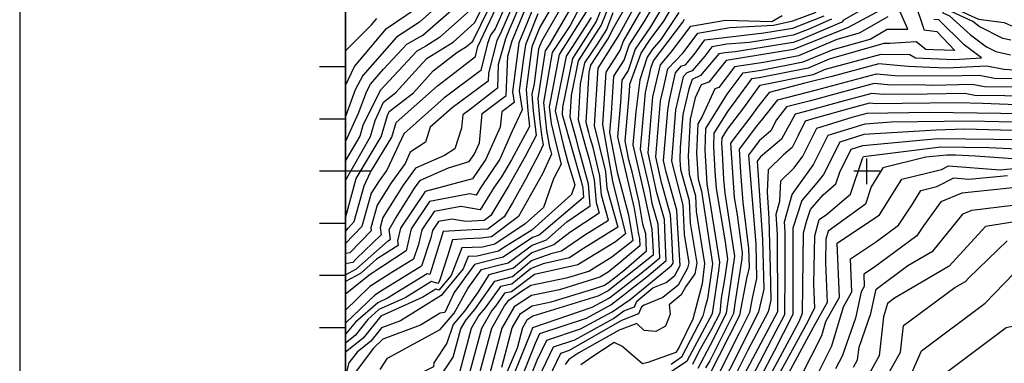
# Model space of a CAD drawing. Extents: x 628375 to 636625, y 7455125 to 7465875.
# Drawn here: x 628375 to 630264, y 7456632 to 7457291 of the extents above; entities that cross this region are included whole.
import ezdxf

# ---------------------------------------------------------------- set-up
doc = ezdxf.new("R2010")
doc.units = 0
doc.header["$MEASUREMENT"] = 0
doc.layers.get('0').update_dxf_attribs({"linetype": 'CONTINUOUS'})
for name, color, linetype in [('border', 5, 'CONTINUOUS'), ('CE-CONT', 7, 'CONTINUOUS'), ('CE-CONTIN', 7, 'CONTINUOUS'), ('CE-GRD', 7, 'CONTINUOUS'), ('ticks', 1, 'CONTINUOUS')]:
    doc.layers.add(name, color=color, linetype=linetype)

# ---------------------------------------------------------------- blocks, each defined once
blk = doc.blocks.new('A$C3EBE6356')
at = {"layer": 'border'}
blk.add_line((-625, 9875), (-625, -875), dxfattribs=at)
at = {"layer": 'border', "const_width": 3}
blk.add_lwpolyline([(0, 0), (0, 9000), (7000, 9000), (7000, 0)], close=True, dxfattribs=at)
at = {"layer": 'ticks'}
for p, q in [((0, 1200), (-50, 1200)), ((0, 1100), (-50, 1100)), ((50, 1000), (-50, 1000)), ((0, 900), (-50, 900)), ((0, 800), (-50, 800)), ((0, 700), (-50, 700))]:
    blk.add_line(p, q, dxfattribs=at)

msp = doc.modelspace()

# ---------------------------------------------------------------- linework, layer by layer
at = {"layer": 'CE-CONT', "color": 33, "linetype": 'Continuous'}
for points, elevation in [([(630289.6996, 7457920.2538), (630260.9593, 7457819.7584), (630252.9187, 7457803.8002), (630237.2439, 7457756.1474), (630228.6038, 7457688.191), (630211.154, 7457625.5518), (630155.3491, 7457538.8888), (630135.0061, 7457476.852), (630129.538, 7457450.9749), (630129.2494, 7457435.9197), (630148.9486, 7457324.7198), (630146.175, 7457303.9769), (630158.877, 7457298.254), (630198.7795, 7457261.7335), (630229.5735, 7457238.6482), (630247.6854, 7457229.6594), (630275.5676, 7457223.3913)], 5120), ([(630276.4803, 7457251.271), (630261.1616, 7457254.7147), (630215.6259, 7457277.3136), (630203.7226, 7457287.3495), (630160.5785, 7457306.7883), (630169.9994, 7457377.2444), (630163.9753, 7457409.0457), (630158.7237, 7457441.5719), (630174.7917, 7457498.3417), (630221.2688, 7457619.9183), (630245.6496, 7457707.4374), (630251.4678, 7457753.1987), (630262.023, 7457785.2877), (630279.7513, 7457820.4728)], 5110), ([(629390.776, 7457613.3591), (629362.4153, 7457575.1132), (629332.1839, 7457493.6098), (629288.2424, 7457395.0269), (629258.3653, 7457334.7169), (629250.4093, 7457319.2569), (629180.4843, 7457256.3057), (629154.3176, 7457239.9156), (629136.9445, 7457230.2101), (629066.4346, 7457154.8364), (629033.5163, 7457087.6195), (629027.6033, 7457067.1371), (629000, 7457020.8975)], 5490), ([(629446.5762, 7457419.9717), (629402.3209, 7457326.5937), (629373.006, 7457275.9837), (629357.7163, 7457238.5108), (629346.5927, 7457156.832), (629349.5864, 7457116.1408), (629353.2852, 7457085.9114), (629318.6122, 7457022.279), (629299.2994, 7456989.524), (629285.365, 7456969.7798), (629258.6685, 7456925.9369), (629221.4329, 7456932.542), (629170.0088, 7456922.8536), (629146.3709, 7456887.9851), (629140.0399, 7456859.9808), (629130.5805, 7456831.6096), (629090.7954, 7456807.0499), (629046.4815, 7456779.1117), (629000, 7456733.6107)], 5390), ([(629000, 7456982.1548), (629048.1262, 7457066.503), (629056.9833, 7457097.1835), (629072.855, 7457132.3183), (629096.8763, 7457150.9355), (629140.5915, 7457199.7654), (629156.4362, 7457216.703), (629206.4717, 7457247.7796), (629247.5407, 7457284.3867), (629310.664, 7457408.208)], 5480), ([(629000, 7456910.8834), (629020.4756, 7456986.296), (629068.6492, 7457065.8689), (629080.4502, 7457106.7475), (629083.9172, 7457114.4223), (629130.3138, 7457150.3808), (629168.0923, 7457192.5794), (629213.7159, 7457227.5131), (629232.4591, 7457239.2534), (629244.2187, 7457249.7353), (629305.382, 7457375.6013)], 5470), ([(629337.3786, 7457356.8541), (629296.7042, 7457262.6344), (629290.4652, 7457250.9606), (629274.4863, 7457188.1709), (629273.963, 7457173.0896), (629204.3459, 7457121.8335), (629162.7013, 7457084.3106), (629153.55, 7457055.9381), (629124.1881, 7457036.8259), (629114.5691, 7457014.808), (629087.4203, 7456977.6072), (629060.689, 7456934.8072), (629048.3752, 7456891.6672)], 5440), ([(629583.059, 7457368.7796), (629525.3371, 7457263.7826), (629483.8893, 7457197.5689), (629476.9863, 7457088.112), (629499.0228, 7456999.6096), (629501.5954, 7456967.6349), (629522.7269, 7456892.7609), (629451.2042, 7456848.8447), (629429.9601, 7456834.0851), (629379.4904, 7456822.7269), (629355.9241, 7456814.026), (629340.9922, 7456801.6133), (629319.3697, 7456783.5963), (629297.0674, 7456779.341), (629267.9896, 7456738.3143)], 5290), ([(629509.765, 7457358.3282), (629480.9953, 7457287.3077), (629441.2627, 7457225.1454), (629435.4668, 7457216.3617), (629416.2455, 7457122.6382), (629415.4001, 7457109.0363), (629452.7669, 7456978.3759), (629455.3148, 7456967.6694), (629456.7415, 7456949.9371), (629371.3052, 7456877.5844), (629358.7271, 7456872.9405), (629302.4475, 7456835.3732)], 5330), ([(629594.2792, 7457355.8966), (629532.4491, 7457249.2577), (629526.9827, 7457232.759), (629499.3454, 7457189.9902), (629492.8844, 7457089.7942), (629512.0699, 7456981.2445), (629537.3022, 7456880.3133)], 5280), ([(629348.0442, 7457350.605), (629313.532, 7457269.6522), (629307.1196, 7457253.9447), (629292.9537, 7457204.5787), (629291.3788, 7457159.1959), (629239.6376, 7457119.142), (629225.2184, 7457108.3049), (629222.6786, 7457082.5331), (629209.9177, 7457042.9698), (629190.1203, 7457030.0833), (629134.3278, 7457006.118), (629110.4946, 7456973.4604), (629071.8264, 7456911.5479), (629066.4021, 7456892.5444), (629068.1281, 7456878.1047), (629020.1917, 7456832.0341), (629014.2858, 7456825.5387), (629000, 7456822.553)], 5430), ([(629000, 7456801.5346), (629021.2771, 7456813.0361), (629082.0764, 7456867.0309), (629086.6114, 7456869.8967), (629083.9672, 7456888.5435), (629096.2173, 7456909.5092), (629133.5689, 7456969.3136), (629143.7155, 7456983.217), (629197.7124, 7457006.4111), (629237.4662, 7457018.5421), (629246.8815, 7457032.3099), (629256.8465, 7457054.5561), (629262.4182, 7457111.0917), (629308.0386, 7457145.379), (629311.4211, 7457220.9865), (629319.7582, 7457250.0403), (629356.6002, 7457339.9718)], 5420), ([(629242.9926, 7456559.179), (629280.4626, 7456699.1766), (629305.191, 7456742.1675), (629313.4073, 7456753.1581), (629335.5137, 7456768.7187), (629355.6117, 7456781.8246), (629426.6317, 7456796.3956), (629466.8292, 7456808.8383), (629510.941, 7456835.8873), (629551.5543, 7456867.9699), (629543.5283, 7456915.8227), (629522.5443, 7456994.8541), (629506.9179, 7457074.2342), (629510.1784, 7457110.7183), (629514.8015, 7457182.4115), (629534.5768, 7457213.0138), (629544.0841, 7457241.7088), (629574.251, 7457288.2366), (629605.4994, 7457343.0136)], 5270), ([(629189.2264, 7457328.1361), (629142.2852, 7457285.9615), (629097.961, 7457257.2242), (629033.4633, 7457183.8399), (629018.726, 7457155.9725), (629000, 7457104.9705)], 5510), ([(629000, 7456884.7103), (629005.2942, 7456890.9095), (629016.6522, 7456903.5759), (629035.7601, 7456972.027), (629047.971, 7456998.5696), (629089.1721, 7457065.2348), (629097.4011, 7457093.7398), (629176.5502, 7457164.1226), (629209.4743, 7457189.3324), (629249.2721, 7457219.9222), (629253.8485, 7457239.3181), (629294.7924, 7457325.1776)], 5460), ([(629066.3928, 7456620.3297), (629080.4999, 7456641.8981), (629181.5789, 7456696.7073), (629208.568, 7456728.3307), (629234.7384, 7456775.2946), (629261.0712, 7456811.6222), (629293.2178, 7456819.8544), (629312.2364, 7456824.4915), (629358.0264, 7456858.2119), (629385.5081, 7456868.3584), (629424.469, 7456903.1803), (629469.584, 7456934.1147), (629466.2418, 7456975.6545), (629448.239, 7457040.685), (629442.4198, 7457063.0259), (629430.7967, 7457103.8053), (629433.3585, 7457145.0257), (629447.107, 7457212.0636), (629490.7875, 7457279.675), (629510.976, 7457330.306)], 5320), ([(629365.5072, 7457327.2623), (629348.9574, 7457286.701), (629332.3969, 7457246.1358), (629320.3162, 7457152.4817), (629323.3314, 7457131.701), (629299.6179, 7457113.8786), (629296.7218, 7457084.4914), (629269.3452, 7457023.375), (629243.4787, 7456985.551), (629152.889, 7456961.2711)], 5410), ([(629417.5247, 7457320.7295), (629376.7554, 7457250.3444), (629370.3818, 7457234.7235), (629361.6398, 7457167.4396), (629357.6256, 7457147.9013), (629360.1594, 7457115.3186), (629363.1866, 7457090.578), (629365.6583, 7457068.4067), (629344.9498, 7457028.3176)], 5380), ([(629456.2049, 7457326.5749), (629430.9717, 7457279.7199)], 5360), ([(629616.7196, 7457330.1305), (629584.928, 7457277.2282), (629555.7191, 7457234.16), (629542.171, 7457193.2687), (629530.2576, 7457174.8328), (629527.4725, 7457131.6423), (629521.6331, 7457066.3015), (629553.5941, 7456928.4391), (629561.8848, 7456879.0086), (629564.0981, 7456871.1868), (629564.8314, 7456857.3129), (629524.5933, 7456823.07)], 5260), ([(630014.6541, 7457323.3871), (629955.5967, 7457289.704), (629952.4675, 7457285.6142), (629872.6399, 7457252.2719), (629858.7068, 7457247.0707), (629747.4327, 7457228.8191), (629728.5051, 7457227.2403), (629716.0726, 7457225.0558), (629681.1659, 7457183.5733), (629664.8629, 7457176.0376), (629658.7959, 7457157.5129), (629647.3087, 7457108.9138), (629642.1693, 7457045.8277), (629641.3012, 7457021.9992), (629642.3826, 7457003.6406), (629659.2917, 7456943.8841), (629661.2653, 7456900.884), (629673.7781, 7456823.9555), (629670.4348, 7456803.6511), (629653.204, 7456779.0439), (629644.2565, 7456763.1322), (629620.9538, 7456744.2613), (629623.0927, 7456726.4602), (629613.8168, 7456702.9934)], 5180), ([(630092.4576, 7457323.6073), (630107.97, 7457276.3205), (630109.4443, 7457271.1649), (630134.5196, 7457268.1205), (630168.7634, 7457231.3769), (630128.1734, 7457233.0401), (630113.3521, 7457233.7131), (630094.5078, 7457248.1716), (630044.1176, 7457245.1877), (630032.5802, 7457245.0812), (629928.1819, 7457214.6834), (629887.6883, 7457197.5727), (629803.2296, 7457181.1175), (629793.5155, 7457179.3063), (629779.1882, 7457177.1601), (629732.5869, 7457114.3813), (629706.9253, 7457072.9938), (629705.9924, 7457047.389), (629708.8133, 7456999.5016), (629710.9535, 7456967.0316), (629728.2004, 7456864.606)], 5140), ([(629813.725, 7456577.3647), (629883.4705, 7456705.8427), (629900.4127, 7456738.5145), (629898.4106, 7456783.4178), (629900.166, 7456876.1128), (629908.8467, 7456907.5372), (629923.0182, 7456916.9173), (629968.9179, 7456956.3227), (629991.81, 7457024.4732), (629994.0482, 7457028.1628), (630142.1788, 7457047.0183), (630233.9324, 7457045.9574), (630370.2293, 7457039.0827), (630485.3713, 7457085.6774), (630507.4532, 7457093.8731), (630528.4181, 7457120.688), (630551.1002, 7457126.1734), (630606.8043, 7457145.7253), (630653.9379, 7457177.815), (630667.0061, 7457187.1119), (630672.3427, 7457192.842), (630730.0569, 7457334.7426)], 5030), ([(629000, 7457164.3428), (629017.1508, 7457201.1372), (629078.7849, 7457274.0455), (629136.2811, 7457312.7703)], 5520), ([(629513.1419, 7457303.5473), (629500.5796, 7457272.0423), (629482.6348, 7457243.9673), (629458.7473, 7457207.7655), (629450.4716, 7457167.4132), (629446.1932, 7457098.5742), (629458.9664, 7457052.3505), (629467.779, 7457023.095), (629477.1688, 7456983.6395), (629480.6465, 7456940.4158), (629486.419, 7456919.9623), (629430.2495, 7456882.5156), (629399.7111, 7456859.1323), (629357.3256, 7456843.4833), (629321.9939, 7456814.1125), (629274.7297, 7456801.8724)], 5310), ([(629329.8991, 7456543.5347), (629367.6478, 7456637.8623), (629386.0714, 7456676.3184), (629451.0204, 7456697.9914), (629511.302, 7456730.9491), (629546.2608, 7456754.1625), (629621.1199, 7456815.6957), (629625.5708, 7456819.3001), (629628.3527, 7456824.2472), (629625.1639, 7456886.9219), (629623.5941, 7456916.6226), (629606.1393, 7456978.3078), (629595.3392, 7457027.9627), (629604.5075, 7457134.8242), (629610.9084, 7457162.1199), (629618.6626, 7457196.1711), (629648.0469, 7457227.1421), (629676.1001, 7457265.0279), (629737.0748, 7457275.7419), (629820.9157, 7457280.1097), (629858.2595, 7457288.234), (629902.8063, 7457304.8632)], 5210), ([(629432.7285, 7457314.8653), (629390.8705, 7457242.6007), (629383.2362, 7457231.0067), (629368.7607, 7457139.8506)], 5370), ([(629639.16, 7457304.3644), (629604.833, 7457252.7681), (629588.7547, 7457234.1243), (629578.9891, 7457219.0624), (629564.4609, 7457175.213), (629556.7712, 7457114.3036), (629551.0635, 7457050.4363), (629573.7257, 7456953.6719), (629587.8965, 7456889.3611), (629590.2191, 7456845.4175), (629590.488, 7456839.0125), (629503.6327, 7456771.0066)], 5240), ([(630027.4631, 7457309.5927), (629964.5888, 7457275.7873), (629859.4186, 7457233.4564), (629730.1006, 7457212.1189), (629697.3334, 7457170.6681), (629682.2287, 7457165.597), (629671.0589, 7457141.1224), (629661.3186, 7457099.9136), (629657.474, 7457028.3466), (629659.4752, 7456994.3746), (629671.1909, 7456952.9713), (629672.5584, 7456923.1779), (629688.7969, 7456823.3435), (629683.9326, 7456784.1503), (629666.407, 7456716.452), (629639.8888, 7456662.8766), (629633.8283, 7456653.0077), (629580.1156, 7456633.6551)], 5170), ([(629000, 7457231.0734), (629049.6432, 7457280.7509), (629059.8187, 7457293.0716)], 5530), ([(629471.2031, 7457294.9404), (629434.4919, 7457237.5052), (629423.2202, 7457220.3874), (629402.1663, 7457115.6984), (629417.8496, 7457051.6557), (629426.7841, 7457017.354), (629439.887, 7456973.856), (629433.4577, 7456955.4187), (629357.3186, 7456887.2376), (629301.8947, 7456852.9818), (629293.647, 7456847.1553), (629252.4786, 7456837.2835), (629235.0661, 7456836.5412), (629225.9923, 7456813.2369), (629183.498, 7456761.7907), (629105.3057, 7456713.5705), (629068.8701, 7456699.9571), (629048.7949, 7456674.3102)], 5340), ([(629294.3839, 7456538.9313), (629355.496, 7456690.4744), (629359.2983, 7456700.6344), (629473.1755, 7456739.6045), (629506.1891, 7456757.6541), (629526.4117, 7456772.751), (629563.7464, 7456802.0291), (629581.5686, 7456815.9663), (629602.924, 7456834.0906), (629599.7957, 7456898.4483), (629588.4375, 7456938.5881), (629583.7915, 7456966.2883), (629565.7964, 7457042.6839), (629575.3347, 7457151.1955), (629586.7071, 7457199.6911), (629590.6241, 7457211.5136), (629647.3064, 7457286.1027), (629650.3802, 7457291.4814)], 5230), ([(629313.7402, 7456544.645), (629364.1969, 7456670.7277), (629372.9795, 7456689.0599), (629462.098, 7456718.7979), (629508.7456, 7456744.3016), (629537.3196, 7456765.6332), (629546.9776, 7456773.2071), (629578.0852, 7456797.5338), (629615.3599, 7456829.1688), (629613.5156, 7456873.0871), (629611.6949, 7456907.5355), (629597.2884, 7456958.448), (629580.5678, 7457035.3233), (629589.9211, 7457143.0099), (629601.1041, 7457190.6981), (629604.1037, 7457203.8701), (629624.7554, 7457228.1222), (629662.7759, 7457278.352), (629729.1126, 7457290.0081), (629817.9308, 7457286.8889), (629837.6452, 7457298.5486)], 5220), ([(629932.563, 7457291.3112), (629887.3237, 7457271.5301), (629858.5577, 7457260.7918), (629814.6046, 7457252.9851), (629774.9235, 7457247.0411), (629731.3616, 7457243.4075), (629702.7484, 7457238.3799), (629689.5841, 7457220.6014), (629665.217, 7457192.4182), (629654.8361, 7457189.0588), (629647.7806, 7457180.7732), (629637.8723, 7457137.2628), (629633.2989, 7457117.914), (629625.2582, 7457019.2148), (629647.3925, 7456934.797), (629649.9723, 7456878.5902), (629658.7593, 7456824.5676), (629656.3316, 7456814.4047), (629638.028, 7456781.8548), (629608.7429, 7456758.1393), (629573.1889, 7456743.3365), (629568.1187, 7456740.5229), (629562.035, 7456726.5546), (629529.4417, 7456713.9691), (629428.8654, 7456656.3782)], 5190), ([(630040.272, 7457295.7982), (629985.6085, 7457264.5951), (629942.8099, 7457252.7505), (629868.8418, 7457221.4952), (629839.5728, 7457215.7927), (629801.9511, 7457208.7778), (629746.4631, 7457200.466), (629715.8964, 7457160.776), (629708.8138, 7457158.3982), (629684.4978, 7457105.1184), (629675.6953, 7457090.9216), (629673.6468, 7457034.6941), (629676.5677, 7456985.1087), (629683.0901, 7456962.0585), (629703.8156, 7456822.7314), (629694.2444, 7456755.7845), (629689.5092, 7456737.5954), (629685.6473, 7456722.5753), (629644.7425, 7456643.4744), (629624.5309, 7456630.0069)], 5160), ([(629676.5427, 7456622.5148), (629700.4969, 7456667.1511), (629731.2029, 7456727.9644), (629736.7213, 7456767.5724), (629747.0232, 7456837.3367), (629728.3158, 7456958.3769), (629726.0619, 7456985.0496), (629723.2992, 7457034.4852), (629722.1652, 7457053.7365), (629722.5402, 7457064.0299), (629732.8565, 7457080.6681), (629764.1935, 7457121.8871), (629790.5624, 7457158.3624), (629795.6879, 7457164.8583), (629897.1115, 7457185.6114), (629920.8679, 7457195.6498), (629987.0896, 7457213.9767), (630027.6873, 7457224.7147), (630082.793, 7457223.6438), (630093.4262, 7457217.4393), (630167.4054, 7457214.2694), (630220.3074, 7457217.3853), (630187.1179, 7457242.2664), (630138.0865, 7457290.0339), (630128.854, 7457291.1548)], 5130), ([(629430.9717, 7457279.7199), (629396.5642, 7457227.4669), (629379.8959, 7457131.7998), (629385.3976, 7457078.3109), (629391.4933, 7457046.5514), (629393.2793, 7457040.2855), (629395.2586, 7457032.6864), (629377.8795, 7456994.963), (629331.8709, 7456913.1717), (629279.7999, 7456874.1392), (629260.2998, 7456871.9311), (629232.3313, 7456870.4372), (629205.3864, 7456868.8752), (629196.3013, 7456839.1232), (629180.8784, 7456792.2449), (629178.9212, 7456787.2182), (629176.9356, 7456784.8143), (629164.9537, 7456789.0136), (629114.3847, 7456757.7541), (629064.0714, 7456734.9337), (629042.9689, 7456716.2843), (629018.8544, 7456685.4769), (629000, 7456670.5636)], 5360), ([(630331.4616, 7457190.9289), (630263.3092, 7457195.3966), (630229.649, 7457201.556), (630153.672, 7457197.669), (630121.2205, 7457198.9988), (630079.7235, 7457200.883), (630023.1574, 7457205.8457), (629933.1202, 7457182.0312), (629881.3047, 7457168.7346), (629812.5018, 7457151.0696), (629790.5072, 7457123.1944), (629779.265, 7457107.6435), (629750.6122, 7457069.9551), (629738.6378, 7457054.2117), (629745.6781, 7456949.7221)], 5120), ([(629697.8027, 7456608.3282), (629756.4992, 7456724.4678), (629770.1586, 7456794.507), (629774.8757, 7456815.4869), (629774.0711, 7456852.0417), (629763.0635, 7456940.1636), (629758.202, 7456998.3269), (629755.7255, 7457042.6412), (629791.1194, 7457089.1759), (629797.8877, 7457097.4503), (629829.3156, 7457137.2809), (629903.6507, 7457156.3663), (630018.6276, 7457186.9768), (630060.6037, 7457182.8825), (630182.9653, 7457183.6029), (630215.8159, 7457184.0594), (630244.7326, 7457178.768), (630296.3589, 7457178.1129)], 5110), ([(630694.9641, 7457177.8841), (630664.4507, 7457145.1202), (630636.1496, 7457124.9865), (630536.5472, 7457088.3957), (630425.1634, 7457035.5848), (630368.3256, 7457026.0893), (630316.0548, 7457021.0891), (630208.4605, 7457028.8797), (630170.3816, 7457030.8004), (630153.3653, 7457031.2162), (630113.401, 7457026.9283), (630030.6238, 7457006.6156), (630008.6103, 7456970.3268), (629997.3666, 7456936.8541), (629925.7353, 7456885.0091), (629921.5439, 7456869.836), (629920.6963, 7456825.0788), (629924.1008, 7456748.7237), (629897.2835, 7456700.7508), (629814.5893, 7456547.7035)], 5020), ([(630322.5906, 7457144.0516), (630207.5795, 7457145.5108), (630188.1496, 7457149.0662), (630115.7307, 7457148.0598), (630032.3659, 7457147.0152), (630009.5679, 7457149.2388), (629956.4513, 7457135.1897), (629880.1037, 7457114.1095), (629862.9433, 7457109.7036), (629836.7168, 7457061.6491), (629796.2072, 7457027.7916), (629789.9008, 7457019.5001), (629800.184, 7456868.7519), (629802.2697, 7456774.0004), (629792.4877, 7456730.4938), (629754.4122, 7456654.7848), (629720.7396, 7456588.1587)], 5090), ([(629368.7607, 7457139.8506), (629373.0881, 7457095.2445), (629376.4564, 7457065.0301), (629379.1651, 7457050.918), (629371.2874, 7457034.3562), (629345.4602, 7456984.0404), (629320.3729, 7456939.4418), (629304.2975, 7456912.4399), (629272.8872, 7456889.3206), (629243.131, 7456887.7313), (629187.2809, 7456884.4935), (629168.4495, 7456822.825), (629161.5898, 7456801.9745), (629156.5179, 7456803.752), (629080.355, 7456756.6715), (629061.7321, 7456748.2248), (629019.2252, 7456710.6592), (629000, 7456687.9881)], 5370), ([(630370.0536, 7457123.9465), (630222.0238, 7457129.7992), (630174.3165, 7457131.5696), (630068.1351, 7457129.7481), (630018.247, 7457129.0815), (630005.0381, 7457130.3699), (629974.2628, 7457122.23), (629901.3218, 7457102.0903), (629881.8731, 7457096.0714), (629867.635, 7457067.3119)], 5080), ([(629759.8633, 7456600.3232), (629829.4124, 7456731.3968), (629828.7558, 7456878.9713), (629826.3603, 7456917.7216), (629833.4987, 7456942.7149), (629835.4131, 7456981.8838), (629860.566, 7457006.9726), (629877.1892, 7457029.0548), (629882.6324, 7457039.5529), (629903.9806, 7457082.6741), (629972.0851, 7457103.751), (630000.5082, 7457111.5009), (630120.1512, 7457113.5126), (630348.8223, 7457109.9902)], 5070), ([(629755.7854, 7456559.4549), (629826.3873, 7456694.4495), (629843.1252, 7456725.2823), (629843.6814, 7456806.1832), (629843.2273, 7456883.5911), (629842.005, 7456903.3628), (629856.9961, 7456955.8502), (629896.9399, 7457011.6132), (629910.2324, 7457037.2499), (629926.0882, 7457069.2769), (629997.2213, 7457091.2911), (630046.8585, 7457094.6056), (630199.1376, 7457096.9382), (630361.9382, 7457092.9595)], 5060), ([(629867.635, 7457067.3119), (629857.2107, 7457045.9594), (629840.2518, 7457031.7854), (629811.0877, 7457002.6955), (629809.0037, 7456960.0569), (629812.1209, 7456909.347), (629814.6415, 7456813.456), (629815.9667, 7456753.2572), (629810.9501, 7456730.9453), (629771.8122, 7456657.1854), (629753.3686, 7456619.9434), (629732.208, 7456578.074), (629592.0748, 7456493.7107), (629569.0635, 7456484.5626), (629568.4266, 7456438.317), (629564.6205, 7456355.7389), (629566.3182, 7456348.3331), (629566.5857, 7456334.0816), (629564.5257, 7456207.5441), (629462.6484, 7456115.2159), (629434.1187, 7456093.8714), (629359.639, 7456035.0817), (629329.5143, 7456014.4438), (629246.7458, 7456000)], 5080), ([(629782.8708, 7456549.3277), (629870.0221, 7456712.3226), (629876.7246, 7456728.3054), (629878.788, 7456882.3895), (629885.2711, 7456905.8585), (629892.1056, 7456926.9439), (629916.212, 7456954.9663), (629940.4691, 7456975.7914), (629948.7744, 7457000.5163), (629965.4324, 7457032.6438), (629970.3032, 7457042.4824), (629992.155, 7457049.2451), (630136.563, 7457062.9751), (630297.4832, 7457061.1144)], 5040), ([(629344.9498, 7457028.3176), (629313.0408, 7456973.1177), (629278.7031, 7456915.0323), (629265.9819, 7456905.6689), (629230.9059, 7456903.6905), (629204.0739, 7456908.4502), (629178.5686, 7456903.6449), (629166.8448, 7456886.3509), (629163.7047, 7456872.4614), (629145.5597, 7456818.0399), (629069.2441, 7456770.9295), (629056.3062, 7456762.7727), (629000, 7456709.0274)], 5380), ([(629514.2606, 7456000), (629564.6957, 7456034.6392), (629611.3164, 7456074.0769), (629631.3598, 7456118.9097), (629655.1188, 7456153.1184), (629663.6626, 7456179.8277), (629683.2842, 7456232.9497), (629683.8173, 7456313.5996), (629717.4119, 7456423.6496), (629797.1214, 7456494.243), (629828.7197, 7456527.9862), (629853.898, 7456567.1063), (629913.669, 7456685.5265), (629921.5401, 7456711.977), (629947.7889, 7456758.9329), (629943.1929, 7456862.0105), (630024.6183, 7456916.3038), (630067.1994, 7456985.0684), (630143.4417, 7457003.7775), (630156.6013, 7457010.3146)], 5010), ([(630156.6013, 7457010.3146), (630255.8071, 7457003.1314), (630366.3312, 7457013.7041)], 5010), ([(629152.889, 7456961.2711), (629105.4232, 7456891.2534), (629099.8233, 7456866.4832), (629101.0837, 7456857.5945), (629059.5974, 7456831.3788), (629028.9821, 7456804.1899), (629000, 7456788.5235)], 5410), ([(630322.8785, 7456972.5248), (630182.42, 7456958.2649), (630142.3735, 7456941.4659), (630108.8026, 7456895.4303), (630095.9602, 7456876.0305), (630012.6225, 7456815.1095), (629994.1207, 7456802.7728), (629995.165, 7456779.3512), (629989.2007, 7456768.6817), (629978.1496, 7456718.5563), (629952.6115, 7456645.7266), (629940.2735, 7456621.2821)], 4990), ([(629974.5973, 7456624.7834), (629982.5257, 7456638.8239), (629985.1915, 7456663.2104), (630007.6429, 7456727.2376), (630017.9673, 7456774.0661), (630078.8963, 7456819.4342), (630127.4352, 7456847.8083), (630185.0067, 7456918.3971), (630201.3659, 7456925.2596), (630363.8093, 7456945.3735), (630407.0033, 7456944.4926), (630565.3124, 7456965.8959), (630636.3951, 7456968.8888), (630686.6584, 7456942.5802), (630727.4292, 7456928.9817), (630750.3314, 7456910.0013), (630760.2618, 7456902.296), (630758.5658, 7456890.7032), (630794.7006, 7456829.8866), (630804.7697, 7456794.8038), (630811.6994, 7456790.0333)], 4980), ([(629745.6781, 7456949.7221), (629751.267, 7456916.5309), (629758.6509, 7456862.6094), (629761.0146, 7456843.6866), (629760.2166, 7456831.9507), (629747.1056, 7456746.6222), (629744.4714, 7456727.7155), (629698.6921, 7456637.0494), (629690.8783, 7456623.5994)], 5120), ([(630287.7115, 7456903.6758), (630227.4644, 7456894.0436), (630158.3509, 7456818.3718), (630053.4823, 7456757.0692), (630039.5048, 7456746.6615), (630031.9858, 7456721.2306), (630023.7637, 7456646.0148), (629999.3099, 7456602.7092)], 4970), ([(629048.3752, 7456891.6672), (629049.0838, 7456885.7399), (629008.405, 7456843.7308), (629000, 7456842.3786)], 5440), ([(629537.3022, 7456880.3133), (629517.8726, 7456864.9649), (629445.8167, 7456820.7809), (629362.6916, 7456802.0547), (629318.614, 7456768.8018), (629305.2374, 7456766.2496), (629287.7968, 7456741.6422), (629280.5449, 7456733.2197), (629260.7537, 7456698.8122), (629231.6906, 7456590.0898), (629224.6221, 7456579.5263), (629224.3108, 7456569.9359), (629223.8969, 7456562.1093), (629157.6914, 7456479.4811), (629151.3421, 7456466.3778), (629148.7381, 7456415.1279), (629135.4992, 7456394.1825), (629111.8347, 7456369.8653), (629073.066, 7456327.4311), (629000, 7456330.217)], 5280), ([(630024.0224, 7456580.6349), (630065.0017, 7456653.2056), (630070.6307, 7456704.6994), (630169.1514, 7456777.1767), (630189.2666, 7456788.9354), (630195.5745, 7456796.1389), (630269.53, 7456866.822)], 4960), ([(629728.2004, 7456864.606), (629732.7095, 7456831.6777), (629726.337, 7456788.5226), (629720.9707, 7456757.087), (629717.9344, 7456728.2133), (629702.3017, 7456697.2527), (629677.7027, 7456654.9102), (629665.9426, 7456629.5013)], 5140), ([(629302.4475, 7456835.3732), (629294.92, 7456833.5379), (629247.4126, 7456821.3721), (629208.4971, 7456767.6859), (629190.3076, 7456729.5089), (629181.6858, 7456728.1134), (629143.6923, 7456705.4258), (629071.3277, 7456678.3883), (629053.7201, 7456660.7814), (629018.5065, 7456614.3494), (629005.9054, 7456573.6162), (629011.0652, 7456551.2614), (629000, 7456528.7002)], 5330), ([(629524.5933, 7456823.07), (629504.0093, 7456806.8096), (629487.8417, 7456796.8958), (629410.5941, 7456772.9845), (629356.9424, 7456761.9769), (629323.5654, 7456740.2118), (629300.1715, 7456699.541), (629270.5204, 7456588.6187), (629211.4714, 7456466.623), (629195.5115, 7456420.9867), (629187.0916, 7456400.7872), (629158.5034, 7456363.7178), (629114.8731, 7456315.227), (629091.564, 7456290.8958), (629000, 7456298.5522)], 5260), ([(629274.7297, 7456801.8724), (629253.3592, 7456766.9091), (629228.3752, 7456731.6586), (629206.6066, 7456706.3762), (629194.3143, 7456670.3629), (629169.1876, 7456632.8126), (629168.942, 7456625.2465), (629124.8475, 7456603.5691), (629097.9614, 7456589.4487), (629086.8887, 7456527.2849), (629066.3019, 7456446.7004), (629056.3127, 7456429.5319), (629028.9638, 7456416.6775), (629000, 7456387.2696)], 5310), ([(629503.6327, 7456771.0066), (629484.253, 7456760.4111), (629359.604, 7456722.2817), (629347.8369, 7456714.6084), (629339.5894, 7456700.2699), (629329.1359, 7456661.1643), (629293.0833, 7456576.0044), (629237.0778, 7456433.7431), (629236.669, 7456415.269), (629210.1948, 7456351.7574), (629191.6269, 7456336.3186), (629187.1424, 7456326.9147), (629169.0071, 7456316.309), (629118.9756, 7456264.0834), (629080.3313, 7456260.1923), (629000, 7456271.3166)], 5240), ([(629267.9896, 7456738.3143), (629255.8988, 7456724.2719), (629241.0448, 7456698.4477), (629219.2319, 7456616.8475), (629206.144, 7456597.2884), (629205.5675, 7456579.5311), (629204.8013, 7456565.0396), (629131.8831, 7456502.4298), (629130.011, 7456484.4038), (629122.6665, 7456409.7496), (629119.7091, 7456404.6668), (629086.9482, 7456371.0023), (629067.7171, 7456349.953), (629033.6348, 7456351.8047), (629000, 7456344.495)], 5290), ([(630720.2432, 7456614.4545), (630678.2175, 7456644.1685), (630632.4961, 7456659.6134), (630554.4371, 7456706.1419), (630550.9218, 7456710.2986), (630483.7549, 7456747.3713), (630444.4132, 7456746.1812), (630397.7088, 7456741.3523), (630284.9306, 7456703.8254), (630267.1268, 7456700.0961), (630147.2222, 7456609.9935), (630133.4011, 7456599.9386), (630113.5604, 7456559.059), (630088.8887, 7456507.8695), (630075.5223, 7456459.3469), (630054.2007, 7456434.3136), (630005.5957, 7456374.2515), (629992.6422, 7456356.8993), (629958.2643, 7456316.0466), (629925.4054, 7456229.2149), (629869.0504, 7456140.8485), (629892.7371, 7456117.8024), (629942.6543, 7456050.3969), (629945.373, 7456000)], 4940), ([(629613.8168, 7456702.9934), (629595.6547, 7456692.9115), (629572.8605, 7456695.0313), (629559.154, 7456708.5927), (629525.0342, 7456695.4178), (629447.6679, 7456651.9079), (629428.5263, 7456639.0433), (629421.2328, 7456629.4779)], 5180), ([(629048.7949, 7456674.3102), (629022.1294, 7456653.2186), (629006.5961, 7456632.7365), (629000, 7456607.8894)], 5340), ([(629580.1156, 7456633.6551), (629569.6173, 7456631.2763), (629530.0788, 7456664.9837), (629515.2997, 7456672.0765), (629474.7959, 7456644.9784), (629451.7823, 7456629.3364)], 5170), ([(629428.8654, 7456656.3782), (629412.2554, 7456650.8356), (629374.5496, 7456572.1314)], 5190)]:
    msp.add_lwpolyline(points, dxfattribs=dict(at, elevation=elevation))
at = {"layer": 'CE-CONTIN', "color": 1, "linetype": 'Continuous'}
for points, elevation in [([(630271.1273, 7457766.7751), (630248.8352, 7457676.9302), (630237.716, 7457617.9737), (630239.0664, 7457591.3075), (630204.5854, 7457489.7719), (630207.3929, 7457480.4715), (630192.4814, 7457439.298), (630190.6198, 7457432.2247), (630174.982, 7457309.5996), (630214.5342, 7457291.7792), (630263.6197, 7457285.2381), (630277.3929, 7457279.1506)], 5100), ([(629326.7131, 7457363.1032), (629287.2045, 7457273.2951), (629278.2671, 7457261.1927), (629272.1568, 7457245.1394), (629259.9377, 7457193.351), (629188.5744, 7457140.4595), (629111.8243, 7457071.9765), (629079.3713, 7457002.3425), (629064.346, 7456981.7539), (629049.5517, 7456958.0666), (629035.8084, 7456909.9182), (629031.3572, 7456893.9728), (629000, 7456861.5168)], 5450), ([(629000, 7457056.3147), (629025.2627, 7457111.733), (629040.6593, 7457153.6669), (629047.7465, 7457167.0685), (629072.6077, 7457195.7787), (629117.4527, 7457243.7171), (629148.295, 7457260.9472), (629217.9724, 7457321.7601)], 5500), ([(629187.6658, 7456615.0505), (629206.7731, 7456643.6052), (629221.3358, 7456698.0833), (629231.2527, 7456715.3241), (629248.1824, 7456734.9864), (629286.5738, 7456789.154), (629320.1254, 7456798.3908), (629356.6249, 7456828.7547), (629396.2892, 7456843.399), (629414.5821, 7456847.5158), (629459.0426, 7456878.4052), (629504.5729, 7456906.3616), (629491.1209, 7456954.0253), (629488.0958, 7456991.6246), (629475.2851, 7457045.4545), (629469.6938, 7457064.016), (629466.9901, 7457074.3961), (629461.5897, 7457093.3431), (629467.5846, 7457189.8007), (629470.3875, 7457203.4674), (629503.3209, 7457253.3783), (629515.3078, 7457276.7887), (629541.0242, 7457321.765)], 5300), ([(629369.2566, 7457301.623), (629345.0509, 7457242.2981), (629341.014, 7457212.6559), (629333.3855, 7457154.1275), (629338.6242, 7457118.0231), (629319.2276, 7457075.6506), (629296.0876, 7457023.1824), (629258.8685, 7456968.3277), (629250.485, 7456954.5597), (629238.7919, 7456956.6339), (629161.4489, 7456942.0624)], 5400), ([(629464.7774, 7457311.0159), (629409.8922, 7457223.9272), (629391.0311, 7457123.7491), (629394.3387, 7457091.5917), (629405.5644, 7457045.9706), (629413.9443, 7457013.7986), (629398.7507, 7456985.3562), (629379.6977, 7456930.7172), (629344.5022, 7456899.2003), (629286.7234, 7456860.6473)], 5350), ([(629299.8281, 7456624.8915), (629319.8805, 7456699.9055), (629335.7011, 7456727.4101), (629358.2732, 7456742.1293), (629394.5564, 7456749.5734), (629476.6742, 7456774.9922), (629495.3305, 7456781.2177), (629504.5958, 7456786.9866), (629533.6534, 7456809.7736), (629577.7405, 7456847.2921), (629575.9973, 7456880.274), (629570.7357, 7456898.8685), (629563.6599, 7456941.0555), (629550.04, 7456998.8766), (629543.4933, 7457022.0733), (629536.3483, 7457058.3689), (629544.7666, 7457152.5663), (629545.7137, 7457167.2541), (629567.3541, 7457226.6112), (629584.2524, 7457252.6742), (629610.9353, 7457287.4924), (629627.9398, 7457317.2475)], 5250), ([(629610.3172, 7456606.4863), (629655.3425, 7456636.4879), (629704.1065, 7456727.3543), (629715.9527, 7456809.4729), (629718.3959, 7456826.0187), (629701.3765, 7456929.4513), (629693.6602, 7456975.8427), (629689.8196, 7457041.0416), (629691.3103, 7457081.9577), (629732.3173, 7457148.0945), (629762.8257, 7457188.813), (629797.7333, 7457194.042), (629878.265, 7457209.5339), (629935.4959, 7457233.7169), (630006.6281, 7457253.4029), (630039.14, 7457272.324), (630079.0301, 7457272.6923), (630060.8521, 7457312.5263)], 5150), ([(629371.0987, 7456604.9968), (629399.1634, 7456663.577), (629439.9429, 7456677.1848), (629513.8584, 7456717.5966), (629533.8491, 7456732.5204), (629554.1479, 7456740.3585), (629558.797, 7456751.0331), (629589.6392, 7456776.3871), (629614.9314, 7456786.9175), (629631.7994, 7456800.5775), (629642.3422, 7456819.326), (629636.8122, 7456900.7566), (629635.4933, 7456925.7098), (629614.9902, 7456998.1676), (629610.1106, 7457020.6021), (629618.2047, 7457116.5609), (629620.7127, 7457133.5416), (629633.2216, 7457188.4722), (629644.8092, 7457202.0799), (629651.981, 7457204.4008), (629668.8155, 7457223.8717), (629689.4242, 7457251.7039), (629802.4143, 7457265.263), (629858.4086, 7457274.5129), (629918.2663, 7457297.8975)], 5200), ([(630309.4748, 7457161.0823), (630226.1561, 7457162.1394), (630201.9828, 7457166.5628), (630126.2054, 7457164.4683), (630099.0024, 7457165.6506), (630046.4848, 7457164.9488), (630014.0977, 7457168.1078), (629938.6398, 7457148.1495), (629891.8772, 7457135.2379), (629846.1294, 7457123.4922), (629826.7879, 7457098.9794), (629816.2229, 7457077.3388), (629793.6633, 7457058.4837), (629772.8131, 7457031.0706)], 5100), ([(630372.4522, 7457075.6955), (630187.6946, 7457080.5077), (630133.2732, 7457078.9964), (629994.6882, 7457070.2681), (629948.1957, 7457055.8797), (629916.6907, 7456994.1716), (629904.4509, 7456977.9124)], 5050), ([(629772.8131, 7457031.0706), (629787.1275, 7456860.3968), (629788.5727, 7456794.7437), (629780.1007, 7456757.0634), (629775.0662, 7456729.2247), (629755.4557, 7456689.6263), (629709.2711, 7456598.2434), (629624.2575, 7456545.8526), (629587.5902, 7456521.4903), (629568.8073, 7456511.7383), (629541.3855, 7456512.1028), (629537.7125, 7456490.953), (629530.7515, 7456356.6861), (629536.2082, 7456344.8418), (629538.9923, 7456320.7367), (629540.2911, 7456251.5567), (629539.6099, 7456209.7143), (629505.9219, 7456179.184), (629441.3357, 7456134.0089), (629385.6004, 7456091.8608), (629323.0983, 7456044.2162), (629163.7997, 7456015.6255), (629000, 7456039.6541)], 5100), ([(629897.0857, 7456594.1942), (629933.1402, 7456665.6265), (629955.3704, 7456740.3294), (629971.477, 7456769.142), (629968.6568, 7456832.3917), (630018.6204, 7456865.7066), (630061.0009, 7456896.6873), (630087.6791, 7456936.9876), (630103.7749, 7456963.5212), (630134.255, 7456971.0007), (630166.9552, 7456987.2448), (630195.5595, 7456985.1737), (630269.8288, 7456992.2782)], 5000), ([(629904.4509, 7456977.9124), (629875.4652, 7456944.2182), (629858.2511, 7456891.1095), (629858.3692, 7456725.6385), (629822.1665, 7456655.4212), (629769.3281, 7456554.3913), (629743.3014, 7456527.3687), (629707.6899, 7456509.1377), (629640.835, 7456472.3226), (629614.7951, 7456455.6912), (629622.6312, 7456410.6023), (629609.492, 7456340.706), (629607.7983, 7456260.4629), (629604.8383, 7456198.4484), (629587.7557, 7456160.238), (629474.3503, 7456063.4593), (629384.8626, 7456000)], 5050), ([(629161.4489, 7456942.0624), (629125.897, 7456889.6192), (629116.375, 7456847.5002), (629047.5056, 7456802.2906), (629000, 7456764.5015)], 5400), ([(629286.7234, 7456860.6473), (629262.6475, 7456854.8741), (629223.0772, 7456853.1872), (629202.4568, 7456800.2275), (629179.3072, 7456772.2013), (629173.3895, 7456774.2752), (629148.4145, 7456758.8368), (629068.0193, 7456722.3722), (629033.8246, 7456679.8936), (629000, 7456653.1393)], 5350), ([(630057.9901, 7456548.6499), (630105.3023, 7456656.2162), (630227.041, 7456747.1765), (630282.309, 7456803.8705), (630323.8388, 7456825.6848), (630355.2616, 7456832.982), (630514.5372, 7456818.5629), (630547.3361, 7456812.6287), (630616.8634, 7456804.1605), (630650.459, 7456769.8522), (630695.6781, 7456720.6251), (630723.8765, 7456690.887), (630732.023, 7456671.8839), (630752.672, 7456658.2625), (630798.961, 7456615.1804)], 4950)]:
    msp.add_lwpolyline(points, dxfattribs=dict(at, elevation=elevation))
at = {"layer": 'CE-GRD', "color": 15, "linetype": 'Continuous'}
for p, q in [((629000, 7457000, 5000), (629000, 7457024.821, 5000)), ((630000, 7457000, 5000), (630000, 7457024.821, 5000)), ((629000, 7457000, 5000), (628975.102, 7457000, 5000)), ((629000, 7457000, 5000), (629000, 7457000, 5000)), ((629000, 7456975.193, 5000), (629000, 7457000, 5000)), ((629024.887, 7457000, 5000), (629000, 7457000, 5000)), ((630000, 7457000, 5000), (629975.102, 7457000, 5000)), ((630000, 7457000, 5000), (630000, 7457000, 5000)), ((630000, 7456975.193, 5000), (630000, 7457000, 5000)), ((630024.887, 7457000, 5000), (630000, 7457000, 5000))]:
    msp.add_line(p, q, dxfattribs=at)

# ---------------------------------------------------------------- block references
msp.add_blockref('A$C3EBE6356', (629000, 7456000, 5000))

doc.saveas('drawing.dxf')
